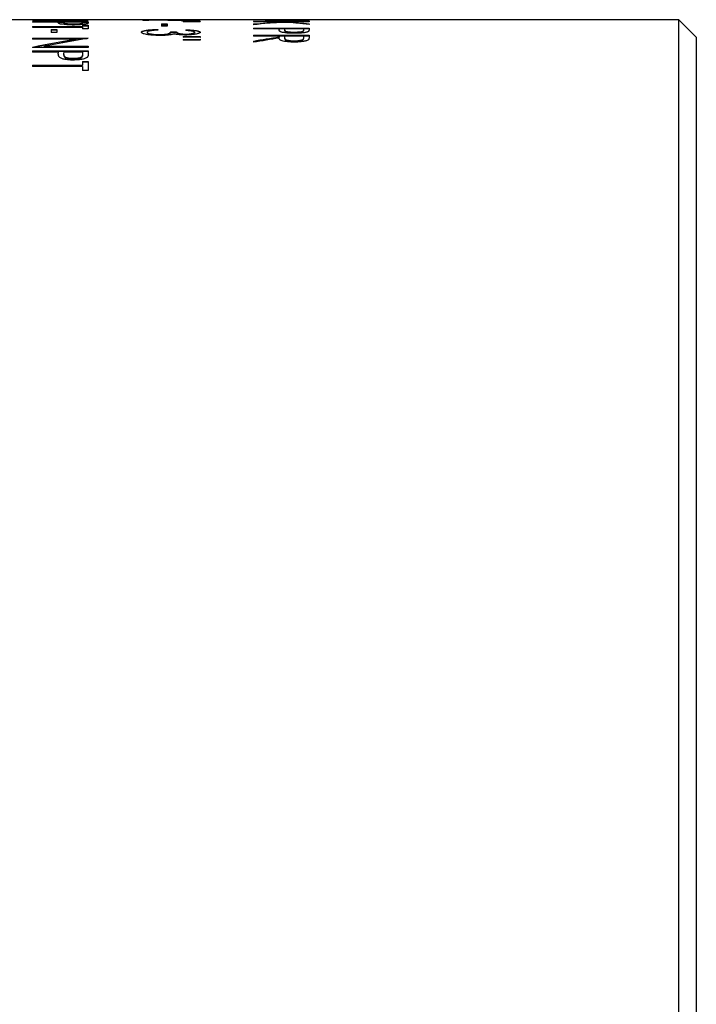
# Model space of a CAD drawing. Extents: x 1.5 to 29.1, y 2.1 to 20.3.
# Drawn here: x 12.1 to 12.9, y 7.5 to 8.6 of the extents above; entities that cross this region are included whole.
import ezdxf

# ---------------------------------------------------------------- set-up
doc = ezdxf.new("R2010")
doc.units = 0
doc.header["$MEASUREMENT"] = 0
doc.layers.get('0').update_dxf_attribs({"linetype": 'CONTINUOUS'})

msp = doc.modelspace()

# ---------------------------------------------------------------- linework, layer by layer
at = {"color": 7, "linetype": 'Continuous'}
for p, q in [((12.8858, 8.5853), (11.4783, 8.5853)), ((12.1609, 8.5853), (12.2234, 8.5853)), ((12.1609, 8.5853), (12.1609, 8.5852)), ((12.21, 8.5852), (12.1609, 8.5852)), ((12.2234, 8.5839), (12.1609, 8.5839)), ((12.1609, 8.5839), (12.1609, 8.5839)), ((12.1609, 8.5829), (12.2234, 8.5829)), ((12.1609, 8.5829), (12.1609, 8.5825)), ((12.1898, 8.5825), (12.1609, 8.5825)), ((12.1743, 8.5848), (12.2022, 8.5848)), ((12.1743, 8.5841), (12.2234, 8.5841)), ((12.1898, 8.5825), (12.1898, 8.5822)), ((12.1898, 8.5824), (12.1962, 8.5824)), ((12.1961, 8.5817), (12.1961, 8.5812)), ((12.217, 8.5825), (12.1962, 8.5825)), ((12.217, 8.5825), (12.217, 8.5817)), ((12.217, 8.5824), (12.2234, 8.5824)), ((12.217, 8.5817), (12.217, 8.5812)), ((12.2234, 8.5853), (12.2234, 8.5853)), ((12.2234, 8.5841), (12.2234, 8.5839)), ((12.2234, 8.5829), (12.2234, 8.582)), ((12.2848, 8.5853), (12.2848, 8.5844)), ((12.2848, 8.5848), (12.2912, 8.5847)), ((12.2912, 8.5844), (12.2848, 8.5844)), ((12.2912, 8.5852), (12.2912, 8.5844)), ((12.3281, 8.5853), (12.3281, 8.5853)), ((12.3297, 8.5841), (12.3489, 8.5841)), ((12.3297, 8.5841), (12.3297, 8.5839)), ((12.3489, 8.5839), (12.3297, 8.5839)), ((12.3297, 8.5832), (12.3489, 8.5832)), ((12.3297, 8.5832), (12.3297, 8.5829)), ((12.3489, 8.5829), (12.3297, 8.5829)), ((12.3489, 8.5841), (12.3489, 8.5839)), ((12.3489, 8.5832), (12.3489, 8.5829)), ((12.4087, 8.5849), (12.4087, 8.5849)), ((12.4087, 8.5832), (12.4712, 8.5832)), ((12.4087, 8.5832), (12.4087, 8.5828)), ((12.4388, 8.5828), (12.4087, 8.5828)), ((12.4388, 8.5828), (12.4388, 8.5823)), ((12.4388, 8.5827), (12.4474, 8.5827)), ((12.4712, 8.5828), (12.4474, 8.5828)), ((12.4474, 8.5828), (12.4474, 8.5823)), ((12.4712, 8.5853), (12.4712, 8.5853)), ((12.4712, 8.5841), (12.4712, 8.5838)), ((12.4712, 8.5832), (12.4712, 8.5828)), ((12.4712, 8.5807), (12.4712, 8.58)), ((12.9055, 8.5656), (12.8858, 8.5853)), ((12.8858, 7.5026), (12.8858, 8.5853)), ((12.1609, 8.5775), (12.217, 8.5775)), ((12.1609, 8.5775), (12.1609, 8.5769)), ((12.1609, 8.5771), (12.217, 8.5771)), ((12.217, 8.5769), (12.1609, 8.5769)), ((12.1818, 8.5745), (12.1882, 8.5745)), ((12.1818, 8.5745), (12.1818, 8.5709)), ((12.1818, 8.574), (12.1882, 8.574)), ((12.1882, 8.5709), (12.1818, 8.5709)), ((12.1882, 8.5745), (12.1882, 8.5709)), ((12.2067, 8.5802), (12.2067, 8.5797)), ((12.217, 8.5791), (12.2234, 8.5791)), ((12.217, 8.5791), (12.217, 8.5775)), ((12.217, 8.5786), (12.2234, 8.5786)), ((12.217, 8.5771), (12.217, 8.5775)), ((12.217, 8.5769), (12.217, 8.5751)), ((12.2234, 8.5751), (12.217, 8.5751)), ((12.2234, 8.5791), (12.2234, 8.5751)), ((12.2832, 8.5713), (12.2832, 8.5708)), ((12.2896, 8.5712), (12.2896, 8.5707)), ((12.3016, 8.5744), (12.3016, 8.5736)), ((12.3056, 8.5806), (12.312, 8.5806)), ((12.3056, 8.5806), (12.3056, 8.5781)), ((12.3056, 8.5801), (12.312, 8.5801)), ((12.312, 8.5781), (12.3056, 8.5781)), ((12.312, 8.5806), (12.312, 8.5781)), ((12.3161, 8.5718), (12.3225, 8.5718)), ((12.3161, 8.5718), (12.3161, 8.5713)), ((12.3161, 8.5713), (12.3225, 8.5713)), ((12.3225, 8.5718), (12.3225, 8.5713)), ((12.3329, 8.5741), (12.3329, 8.5732)), ((12.3425, 8.5712), (12.3425, 8.5707)), ((12.3489, 8.5712), (12.3489, 8.5707)), ((12.4087, 8.5805), (12.4087, 8.5797)), ((12.4087, 8.5758), (12.4712, 8.5758)), ((12.4087, 8.5758), (12.4087, 8.5751)), ((12.4087, 8.5753), (12.4712, 8.5753)), ((12.4375, 8.5751), (12.4087, 8.5751)), ((12.4375, 8.5751), (12.4375, 8.5745)), ((12.4438, 8.5735), (12.4438, 8.573)), ((12.4647, 8.5751), (12.4439, 8.5751)), ((12.4544, 8.571), (12.4544, 8.5705)), ((12.4647, 8.5751), (12.4647, 8.5735)), ((12.4647, 8.5735), (12.4647, 8.573)), ((12.4712, 8.5758), (12.4712, 8.5741)), ((12.1609, 8.5647), (12.2234, 8.5647)), ((12.1609, 8.5647), (12.1609, 8.5636)), ((12.1609, 8.5642), (12.222, 8.5642)), ((12.21, 8.5636), (12.1609, 8.5636)), ((12.21, 8.5631), (12.21, 8.5636)), ((12.2234, 8.5647), (12.2234, 8.5645)), ((12.3028, 8.5686), (12.3028, 8.5681)), ((12.3297, 8.5664), (12.3489, 8.5665)), ((12.3297, 8.5664), (12.3297, 8.5657)), ((12.3297, 8.5659), (12.3489, 8.5661)), ((12.3489, 8.5655), (12.3297, 8.5657)), ((12.3297, 8.5631), (12.3489, 8.5633)), ((12.3297, 8.5631), (12.3297, 8.5623)), ((12.3297, 8.5626), (12.3489, 8.5628)), ((12.3489, 8.5622), (12.3297, 8.5623)), ((12.3327, 8.5691), (12.3327, 8.5686)), ((12.3489, 8.5665), (12.3489, 8.5655)), ((12.3489, 8.5633), (12.3489, 8.5622)), ((12.4087, 8.5679), (12.4712, 8.5679)), ((12.4087, 8.5679), (12.4087, 8.5668)), ((12.4087, 8.5674), (12.4712, 8.5674)), ((12.4375, 8.5668), (12.4087, 8.5668)), ((12.4087, 8.5614), (12.4087, 8.56)), ((12.4375, 8.5668), (12.4375, 8.566)), ((12.4375, 8.566), (12.4375, 8.5655)), ((12.4438, 8.5647), (12.4438, 8.5642)), ((12.4647, 8.5668), (12.4439, 8.5668)), ((12.4545, 8.5613), (12.4545, 8.5608)), ((12.4647, 8.5668), (12.4647, 8.5646)), ((12.4647, 8.5646), (12.4647, 8.5641)), ((12.4712, 8.5679), (12.4712, 8.5656)), ((12.9055, 8.5656), (12.9055, 7.5026)), ((12.1609, 8.5546), (12.1609, 8.5543)), ((12.2234, 8.5543), (12.1609, 8.5543)), ((12.1609, 8.5504), (12.2234, 8.5504)), ((12.1609, 8.5504), (12.1609, 8.549)), ((12.1609, 8.5499), (12.2234, 8.5499)), ((12.1898, 8.549), (12.1609, 8.549)), ((12.1743, 8.5557), (12.2234, 8.5557)), ((12.1743, 8.5552), (12.1743, 8.5557)), ((12.1743, 8.5552), (12.2234, 8.5552)), ((12.1898, 8.549), (12.1898, 8.5478)), ((12.217, 8.549), (12.1962, 8.549)), ((12.217, 8.549), (12.217, 8.546)), ((12.2234, 8.5557), (12.2234, 8.5543)), ((12.2234, 8.5504), (12.2234, 8.5473)), ((12.1961, 8.5461), (12.1961, 8.5457)), ((12.2067, 8.5417), (12.2067, 8.5412)), ((12.217, 8.546), (12.217, 8.5455)), ((12.217, 8.5385), (12.2234, 8.5385)), ((12.217, 8.5385), (12.217, 8.5344)), ((12.217, 8.538), (12.2234, 8.538)), ((12.2234, 8.5385), (12.2234, 8.5284)), ((12.1609, 8.5344), (12.217, 8.5344)), ((12.1609, 8.5344), (12.1609, 8.5327)), ((12.1609, 8.5339), (12.217, 8.5339)), ((12.217, 8.5327), (12.1609, 8.5327)), ((12.217, 8.5339), (12.217, 8.5344)), ((12.217, 8.5327), (12.217, 8.5284)), ((12.2234, 8.5284), (12.217, 8.5284)), ((12.8858, 6.42), (12.8858, 7.5026)), ((12.9055, 7.5026), (12.9055, 6.4397))]:
    msp.add_line(p, q, dxfattribs=at)
for points in [[(12.1609, 8.5839), (12.1773, 8.5846), (12.1937, 8.5851), (12.21, 8.5852)], [(12.2234, 8.5853), (12.2071, 8.5852), (12.1907, 8.5848), (12.1743, 8.5841)], [(12.1961, 8.5817), (12.1961, 8.582), (12.1962, 8.5823), (12.1962, 8.5825)], [(12.2848, 8.5853), (12.2934, 8.5853), (12.302, 8.5852), (12.3107, 8.585)], [(12.3079, 8.5849), (12.3023, 8.585), (12.2968, 8.5851), (12.2912, 8.5852)], [(12.4087, 8.5849), (12.4295, 8.5852), (12.4503, 8.5853), (12.4712, 8.5853)], [(12.4712, 8.5838), (12.4503, 8.5843), (12.4295, 8.5846), (12.4087, 8.5849)], [(12.4087, 8.5805), (12.4187, 8.5814), (12.4288, 8.5822), (12.4388, 8.5828)], [(12.4431, 8.5826), (12.4316, 8.5818), (12.4201, 8.5808), (12.4087, 8.5797)], [(12.4388, 8.5823), (12.4288, 8.5817), (12.4187, 8.5809), (12.4087, 8.58)], [(12.4712, 8.5853), (12.4547, 8.5852), (12.4383, 8.5851), (12.4219, 8.5849)], [(12.4219, 8.5849), (12.4383, 8.5847), (12.4547, 8.5845), (12.4712, 8.5841)], [(12.4712, 8.58), (12.4618, 8.581), (12.4525, 8.5819), (12.4431, 8.5826)], [(12.4474, 8.5828), (12.4553, 8.5822), (12.4632, 8.5815), (12.4712, 8.5807)], [(12.4712, 8.5802), (12.4632, 8.581), (12.4553, 8.5817), (12.4474, 8.5823)], [(12.4438, 8.5735), (12.4438, 8.5741), (12.4439, 8.5746), (12.4439, 8.5751)], [(12.1609, 8.5546), (12.1773, 8.5579), (12.1937, 8.5609), (12.21, 8.5636)], [(12.21, 8.5631), (12.1937, 8.5604), (12.1773, 8.5574), (12.1609, 8.5542)], [(12.2234, 8.5645), (12.2071, 8.5618), (12.1907, 8.5589), (12.1743, 8.5557)], [(12.4087, 8.5614), (12.4183, 8.563), (12.4279, 8.5646), (12.4375, 8.566)], [(12.4375, 8.5655), (12.4279, 8.5641), (12.4183, 8.5625), (12.4087, 8.5609)], [(12.4375, 8.5647), (12.4279, 8.5632), (12.4183, 8.5616), (12.4087, 8.56)], [(12.4438, 8.5647), (12.4439, 8.5654), (12.4439, 8.5661), (12.4439, 8.5668)], [(12.1961, 8.5461), (12.1961, 8.5471), (12.1962, 8.5481), (12.1962, 8.549)]]:
    msp.add_open_spline(points, degree=3, dxfattribs=at)
for points, knots in [([(12.1908, 8.5809), (12.1907, 8.5809), (12.1904, 8.5811), (12.1901, 8.5813), (12.1899, 8.5816), (12.1898, 8.5819), (12.1898, 8.5821), (12.1898, 8.5822)], [0, 0, 0, 0, 0.1249831, 0.2499811, 0.4999812, 0.7276691, 1, 1, 1, 1]), ([(12.2067, 8.5797), (12.2062, 8.5797), (12.2053, 8.5797), (12.2035, 8.5797), (12.2004, 8.5798), (12.1962, 8.58), (12.1932, 8.5803), (12.1916, 8.5806), (12.1911, 8.5808), (12.1908, 8.5809)], [0, 0, 0, 0, 0.0652688, 0.1236108, 0.2506605, 0.4999595, 0.7493646, 0.8746626, 1, 1, 1, 1]), ([(12.2067, 8.5802), (12.2062, 8.5802), (12.2053, 8.5802), (12.2035, 8.5803), (12.2017, 8.5804), (12.2001, 8.5805), (12.1988, 8.5806), (12.1976, 8.5808), (12.1967, 8.581), (12.1963, 8.5812), (12.1961, 8.5815), (12.1961, 8.5816), (12.1961, 8.5817)], [0, 0, 0, 0, 0.06257, 0.125092, 0.249852, 0.320549, 0.391505, 0.49973, 0.624598, 0.749697, 0.865482, 1, 1, 1, 1]), ([(12.1961, 8.5812), (12.1961, 8.5811), (12.1961, 8.581), (12.1962, 8.5809), (12.1962, 8.5809), (12.1962, 8.5808), (12.1962, 8.5808), (12.1963, 8.5808), (12.1963, 8.5808), (12.1963, 8.5808), (12.1963, 8.5807), (12.1963, 8.5807), (12.1963, 8.5807), (12.1964, 8.5807), (12.1965, 8.5806), (12.1966, 8.5806), (12.1966, 8.5806), (12.1967, 8.5805), (12.1967, 8.5805), (12.1967, 8.5805), (12.1967, 8.5805), (12.1968, 8.5805), (12.1968, 8.5805), (12.1969, 8.5804), (12.197, 8.5804), (12.1973, 8.5803), (12.1973, 8.5803), (12.1975, 8.5803), (12.1975, 8.5803), (12.1976, 8.5803), (12.1976, 8.5803), (12.1981, 8.5802), (12.1987, 8.5801), (12.1996, 8.58), (12.1999, 8.58), (12.2006, 8.5799), (12.201, 8.5799), (12.2022, 8.5798), (12.203, 8.5798), (12.2041, 8.5798), (12.2044, 8.5798), (12.2047, 8.5798), (12.2048, 8.5798), (12.205, 8.5798), (12.2051, 8.5798), (12.2052, 8.5797), (12.2052, 8.5797), (12.2056, 8.5797), (12.206, 8.5797), (12.2067, 8.5797)], [0, 0, 0, 0, 0.125, 0.125, 0.1875, 0.1875, 0.21875, 0.21875, 0.234375, 0.234375, 0.242188, 0.242188, 0.25, 0.25, 0.3125, 0.3125, 0.34375, 0.34375, 0.359375, 0.359375, 0.367188, 0.367188, 0.375, 0.375, 0.4375, 0.4375, 0.46875, 0.46875, 0.484375, 0.484375, 0.5, 0.5, 0.625, 0.625, 0.6875, 0.6875, 0.75, 0.75, 0.875, 0.875, 0.90625, 0.90625, 0.921875, 0.921875, 0.929688, 0.929688, 0.9375, 0.9375, 1, 1, 1, 1]), ([(12.217, 8.5817), (12.217, 8.5816), (12.217, 8.5814), (12.2168, 8.5812), (12.2164, 8.581), (12.2153, 8.5807), (12.2126, 8.5804), (12.2098, 8.5803), (12.208, 8.5802), (12.2071, 8.5802), (12.2067, 8.5802)], [0, 0, 0, 0, 0.127595, 0.250977, 0.376401, 0.501577, 0.749468, 0.874569, 0.937261, 1, 1, 1, 1]), ([(12.2067, 8.5797), (12.207, 8.5797), (12.2072, 8.5797), (12.2076, 8.5797), (12.2077, 8.5797), (12.2078, 8.5797), (12.2078, 8.5797), (12.2079, 8.5797), (12.2079, 8.5797), (12.2084, 8.5798), (12.2089, 8.5798), (12.2097, 8.5798), (12.2102, 8.5798), (12.211, 8.5798), (12.2114, 8.5799), (12.2126, 8.5799), (12.2133, 8.58), (12.2142, 8.5801), (12.2145, 8.5801), (12.2149, 8.5801), (12.215, 8.5802), (12.2152, 8.5802), (12.2154, 8.5802), (12.2156, 8.5803), (12.2158, 8.5803), (12.216, 8.5804), (12.2161, 8.5804), (12.2162, 8.5804), (12.2162, 8.5804), (12.2163, 8.5804), (12.2163, 8.5804), (12.2163, 8.5805), (12.2164, 8.5805), (12.2164, 8.5805), (12.2165, 8.5805), (12.2166, 8.5806), (12.2167, 8.5806), (12.2167, 8.5806), (12.2167, 8.5807), (12.2168, 8.5807), (12.2168, 8.5807), (12.2168, 8.5807), (12.2168, 8.5807), (12.2169, 8.5808), (12.217, 8.5808), (12.217, 8.5809), (12.217, 8.581), (12.217, 8.581), (12.217, 8.581), (12.217, 8.581), (12.217, 8.581), (12.217, 8.581), (12.217, 8.581), (12.217, 8.5811), (12.217, 8.5811), (12.217, 8.5812)], [0, 0, 0, 0, 0.03125, 0.03125, 0.046875, 0.046875, 0.054688, 0.054688, 0.0625, 0.0625, 0.125, 0.125, 0.1875, 0.1875, 0.25, 0.25, 0.375, 0.375, 0.4375, 0.4375, 0.46875, 0.46875, 0.5, 0.5, 0.5625, 0.5625, 0.59375, 0.59375, 0.609375, 0.609375, 0.617188, 0.617188, 0.625, 0.625, 0.6875, 0.6875, 0.71875, 0.71875, 0.734375, 0.734375, 0.742188, 0.742188, 0.75, 0.75, 0.875, 0.875, 0.90625, 0.90625, 0.914062, 0.914062, 0.921875, 0.921875, 0.9375, 0.9375, 1, 1, 1, 1]), ([(12.2225, 8.5808), (12.2224, 8.5808), (12.2222, 8.5807), (12.2215, 8.5806), (12.2201, 8.5803), (12.2176, 8.58), (12.2145, 8.5798), (12.212, 8.5797), (12.2094, 8.5797), (12.2076, 8.5797), (12.2067, 8.5797)], [0, 0, 0, 0, 0.062613, 0.125212, 0.250305, 0.499602, 0.625297, 0.749717, 0.874852, 1, 1, 1, 1]), ([(12.2234, 8.582), (12.2234, 8.5818), (12.2234, 8.5816), (12.2231, 8.5812), (12.2229, 8.581), (12.2226, 8.5809), (12.2225, 8.5808)], [0, 0, 0, 0, 0.510779, 0.749017, 0.880268, 1, 1, 1, 1]), ([(12.3303, 8.5844), (12.3298, 8.5844), (12.3287, 8.5844), (12.3265, 8.5844), (12.3238, 8.5845), (12.3208, 8.5845), (12.317, 8.5846), (12.3127, 8.5847), (12.3095, 8.5848), (12.3079, 8.5849)], [0, 0, 0, 0, 0.062528, 0.125036, 0.249963, 0.374875, 0.499877, 0.749898, 1, 1, 1, 1]), ([(12.3107, 8.585), (12.3121, 8.585), (12.3142, 8.5849), (12.3171, 8.5848), (12.3193, 8.5848), (12.3217, 8.5847), (12.3242, 8.5847), (12.3265, 8.5846), (12.3284, 8.5846), (12.3293, 8.5846), (12.3298, 8.5846)], [0, 0, 0, 0, 0.25011, 0.377994, 0.500212, 0.634012, 0.750118, 0.87498, 0.937475, 1, 1, 1, 1]), ([(12.3425, 8.585), (12.3425, 8.585), (12.3425, 8.5851), (12.3422, 8.5851), (12.3414, 8.5852), (12.3392, 8.5852), (12.3362, 8.5852), (12.3336, 8.5853), (12.3309, 8.5853), (12.329, 8.5853), (12.3281, 8.5853)], [0, 0, 0, 0, 0.06267, 0.125322, 0.250479, 0.499257, 0.624344, 0.74951, 0.874732, 1, 1, 1, 1]), ([(12.3281, 8.5853), (12.3287, 8.5853), (12.3301, 8.5853), (12.3328, 8.5853), (12.3361, 8.5853), (12.3397, 8.5853), (12.344, 8.5853), (12.3472, 8.5852), (12.3485, 8.5851), (12.3489, 8.5851), (12.3489, 8.585), (12.3489, 8.585)], [0, 0, 0, 0, 0.062661, 0.125307, 0.250452, 0.375585, 0.500708, 0.749586, 0.874706, 0.937342, 1, 1, 1, 1]), ([(12.3298, 8.5846), (12.3303, 8.5846), (12.3311, 8.5846), (12.3328, 8.5846), (12.3349, 8.5847), (12.3371, 8.5847), (12.3396, 8.5848), (12.3415, 8.5849), (12.3423, 8.585), (12.3425, 8.585), (12.3425, 8.585), (12.3425, 8.585)], [0, 0, 0, 0, 0.062647, 0.125274, 0.250317, 0.375411, 0.500538, 0.749584, 0.874708, 0.937346, 1, 1, 1, 1]), ([(12.3489, 8.585), (12.3489, 8.585), (12.3489, 8.585), (12.3486, 8.5849), (12.3478, 8.5848), (12.3461, 8.5847), (12.3437, 8.5846), (12.3408, 8.5845), (12.3376, 8.5845), (12.3346, 8.5844), (12.3322, 8.5844), (12.3309, 8.5844), (12.3303, 8.5844)], [0, 0, 0, 0, 0.0625785, 0.1251392, 0.250114, 0.375033, 0.4999299, 0.625915, 0.7499013, 0.8748679, 0.9374228, 1, 1, 1, 1]), ([(12.3425, 8.5848), (12.3426, 8.5848), (12.3439, 8.5848), (12.345, 8.5847), (12.3457, 8.5847), (12.3458, 8.5847)], [0, 0, 0, 0, 0.073827, 0.864584, 1, 1, 1, 1]), ([(12.2832, 8.5713), (12.2832, 8.5714), (12.2832, 8.5716), (12.2836, 8.5721), (12.2846, 8.5726), (12.2867, 8.5732), (12.2901, 8.5738), (12.2943, 8.5741), (12.2984, 8.5743), (12.3006, 8.5744), (12.3016, 8.5744)], [0, 0, 0, 0, 0.07164, 0.143274, 0.286149, 0.428935, 0.571243, 0.785287, 0.892538, 1, 1, 1, 1]), ([(12.3016, 8.5739), (12.3008, 8.5739), (12.3001, 8.5739), (12.2993, 8.5738), (12.299, 8.5738), (12.2986, 8.5738), (12.2985, 8.5738), (12.2982, 8.5738), (12.298, 8.5738), (12.2972, 8.5738), (12.2966, 8.5737), (12.2958, 8.5737), (12.2955, 8.5737), (12.2949, 8.5736), (12.2946, 8.5736), (12.2919, 8.5734), (12.2899, 8.5732), (12.2874, 8.5728), (12.2866, 8.5726), (12.2853, 8.5723), (12.2848, 8.5721), (12.284, 8.5718), (12.2837, 8.5716), (12.2834, 8.5713), (12.2834, 8.5713), (12.2833, 8.5712), (12.2833, 8.5712), (12.2833, 8.5711), (12.2833, 8.5711), (12.2833, 8.5711), (12.2833, 8.5711), (12.2832, 8.571), (12.2832, 8.5709), (12.2832, 8.5708)], [0, 0, 0, 0, 0.0625, 0.0625, 0.09375, 0.09375, 0.109375, 0.109375, 0.125, 0.125, 0.1875, 0.1875, 0.21875, 0.21875, 0.25, 0.25, 0.5, 0.5, 0.625, 0.625, 0.75, 0.75, 0.875, 0.875, 0.90625, 0.90625, 0.921875, 0.921875, 0.929688, 0.929688, 0.9375, 0.9375, 1, 1, 1, 1]), ([(12.3034, 8.5676), (12.3027, 8.5676), (12.3013, 8.5676), (12.2986, 8.5677), (12.2953, 8.5679), (12.2917, 8.5682), (12.2886, 8.5687), (12.2862, 8.5693), (12.2844, 8.5699), (12.2836, 8.5705), (12.2833, 8.5709), (12.2832, 8.5711), (12.2832, 8.5713)], [0, 0, 0, 0, 0.062572, 0.125108, 0.250058, 0.37506, 0.49996, 0.624898, 0.749859, 0.874869, 0.937423, 1, 1, 1, 1]), ([(12.293, 8.5729), (12.2927, 8.5728), (12.2921, 8.5727), (12.2912, 8.5725), (12.2903, 8.5721), (12.2898, 8.5718), (12.2896, 8.5715), (12.2896, 8.5713), (12.2896, 8.5712)], [0, 0, 0, 0, 0.125086, 0.250142, 0.499915, 0.749826, 0.874901, 1, 1, 1, 1]), ([(12.2896, 8.5712), (12.2896, 8.5711), (12.2897, 8.5708), (12.2904, 8.5702), (12.2922, 8.5696), (12.2949, 8.5691), (12.2972, 8.5688), (12.2995, 8.5686), (12.3014, 8.5686), (12.3023, 8.5686), (12.3028, 8.5686)], [0, 0, 0, 0, 0.125256, 0.250456, 0.499527, 0.624678, 0.749746, 0.874731, 0.937359, 1, 1, 1, 1]), ([(12.3028, 8.5681), (12.3022, 8.5681), (12.3017, 8.5681), (12.3014, 8.5681), (12.3013, 8.5681), (12.3012, 8.5681), (12.3011, 8.5681), (12.3009, 8.5681), (12.3008, 8.5681), (12.3005, 8.5681), (12.3002, 8.5681), (12.2998, 8.5681), (12.2997, 8.5681), (12.2995, 8.5682), (12.2994, 8.5682), (12.2991, 8.5682), (12.2988, 8.5682), (12.2982, 8.5682), (12.2977, 8.5683), (12.2971, 8.5683), (12.2969, 8.5684), (12.2965, 8.5684), (12.2963, 8.5684), (12.2957, 8.5685), (12.2953, 8.5685), (12.2946, 8.5687), (12.2942, 8.5687), (12.2935, 8.5688), (12.2932, 8.5689), (12.2918, 8.5692), (12.2909, 8.5695), (12.2903, 8.5698), (12.2903, 8.5699), (12.2902, 8.5699), (12.2902, 8.5699), (12.2901, 8.57), (12.2901, 8.57), (12.2899, 8.5701), (12.2899, 8.5702), (12.2898, 8.5703), (12.2898, 8.5703), (12.2898, 8.5703), (12.2898, 8.5703), (12.2897, 8.5703), (12.2897, 8.5704), (12.2897, 8.5704), (12.2897, 8.5705), (12.2896, 8.5706), (12.2896, 8.5707), (12.2896, 8.5707)], [0, 0, 0, 0, 0.0625, 0.0625, 0.070312, 0.070312, 0.078125, 0.078125, 0.09375, 0.09375, 0.125, 0.125, 0.140625, 0.140625, 0.15625, 0.15625, 0.1875, 0.1875, 0.25, 0.25, 0.28125, 0.28125, 0.3125, 0.3125, 0.375, 0.375, 0.4375, 0.4375, 0.5, 0.5, 0.75, 0.75, 0.765625, 0.765625, 0.78125, 0.78125, 0.8125, 0.8125, 0.875, 0.875, 0.882812, 0.882812, 0.890625, 0.890625, 0.90625, 0.90625, 0.9375, 0.9375, 1, 1, 1, 1]), ([(12.3016, 8.5736), (12.3008, 8.5736), (12.2992, 8.5735), (12.2969, 8.5733), (12.2951, 8.5732), (12.2938, 8.573), (12.2933, 8.5729), (12.293, 8.5729)], [0, 0, 0, 0, 0.250109, 0.500107, 0.74994, 0.874974, 1, 1, 1, 1]), ([(12.3028, 8.5686), (12.3034, 8.5686), (12.3045, 8.5686), (12.3066, 8.5687), (12.3091, 8.5689), (12.3116, 8.5692), (12.3135, 8.5697), (12.3148, 8.5702), (12.3154, 8.5707), (12.3159, 8.5713), (12.316, 8.5716), (12.3161, 8.5718)], [0, 0, 0, 0, 0.062574, 0.125097, 0.249869, 0.374228, 0.499607, 0.624548, 0.749663, 0.874823, 1, 1, 1, 1]), ([(12.3161, 8.5713), (12.316, 8.5711), (12.3159, 8.5709), (12.3158, 8.5708), (12.3158, 8.5707), (12.3158, 8.5707), (12.3158, 8.5707), (12.3158, 8.5707), (12.3158, 8.5707), (12.3158, 8.5707), (12.3157, 8.5706), (12.3157, 8.5706), (12.3157, 8.5705), (12.3156, 8.5704), (12.3155, 8.5703), (12.3154, 8.5702), (12.3154, 8.5702), (12.3153, 8.5702), (12.3153, 8.5702), (12.3153, 8.5701), (12.3153, 8.5701), (12.3152, 8.57), (12.3151, 8.57), (12.3149, 8.5699), (12.3148, 8.5698), (12.3147, 8.5697), (12.3146, 8.5697), (12.3146, 8.5697), (12.3146, 8.5697), (12.3145, 8.5696), (12.3145, 8.5696), (12.3143, 8.5695), (12.3142, 8.5695), (12.3139, 8.5694), (12.3137, 8.5693), (12.3131, 8.5691), (12.3128, 8.569), (12.3122, 8.5689), (12.3119, 8.5688), (12.3108, 8.5686), (12.3099, 8.5685), (12.3085, 8.5683), (12.308, 8.5683), (12.3071, 8.5682), (12.3066, 8.5682), (12.3058, 8.5681), (12.3055, 8.5681), (12.305, 8.5681), (12.3047, 8.5681), (12.3044, 8.5681), (12.3044, 8.5681), (12.3043, 8.5681), (12.3042, 8.5681), (12.304, 8.5681), (12.3039, 8.5681), (12.3035, 8.5681), (12.3032, 8.5681), (12.3028, 8.5681)], [0, 0, 0, 0, 0.125, 0.125, 0.128906, 0.128906, 0.132812, 0.132812, 0.140625, 0.140625, 0.15625, 0.15625, 0.1875, 0.1875, 0.25, 0.25, 0.257812, 0.257812, 0.265625, 0.265625, 0.28125, 0.28125, 0.3125, 0.3125, 0.375, 0.375, 0.382812, 0.382812, 0.390625, 0.390625, 0.40625, 0.40625, 0.4375, 0.4375, 0.5, 0.5, 0.5625, 0.5625, 0.625, 0.625, 0.75, 0.75, 0.8125, 0.8125, 0.875, 0.875, 0.90625, 0.90625, 0.9375, 0.9375, 0.945312, 0.945312, 0.953125, 0.953125, 0.96875, 0.96875, 1, 1, 1, 1]), ([(12.3225, 8.5718), (12.3225, 8.5716), (12.3225, 8.5714), (12.3231, 8.5708), (12.3241, 8.5702), (12.3259, 8.5697), (12.3278, 8.5694), (12.3297, 8.5692), (12.3314, 8.5691), (12.3323, 8.5691), (12.3327, 8.5691)], [0, 0, 0, 0, 0.125209, 0.250407, 0.500227, 0.633107, 0.750108, 0.874874, 0.937405, 1, 1, 1, 1]), ([(12.3327, 8.5686), (12.3321, 8.5686), (12.3317, 8.5686), (12.3313, 8.5687), (12.3313, 8.5687), (12.3312, 8.5687), (12.3311, 8.5687), (12.331, 8.5687), (12.3308, 8.5687), (12.3305, 8.5687), (12.3303, 8.5687), (12.3297, 8.5687), (12.3293, 8.5688), (12.3285, 8.5688), (12.3282, 8.5689), (12.3277, 8.5689), (12.3276, 8.5689), (12.3275, 8.569), (12.3274, 8.569), (12.3272, 8.569), (12.327, 8.569), (12.3266, 8.5691), (12.3263, 8.5692), (12.3255, 8.5693), (12.3251, 8.5695), (12.3246, 8.5696), (12.3245, 8.5697), (12.3244, 8.5697), (12.3244, 8.5697), (12.3243, 8.5698), (12.3242, 8.5698), (12.3239, 8.5699), (12.3238, 8.57), (12.3234, 8.5702), (12.3231, 8.5703), (12.3229, 8.5705), (12.3229, 8.5705), (12.3228, 8.5706), (12.3228, 8.5706), (12.3227, 8.5707), (12.3226, 8.5708), (12.3226, 8.5709), (12.3226, 8.5709), (12.3226, 8.5709), (12.3226, 8.5709), (12.3225, 8.5709), (12.3225, 8.5709), (12.3225, 8.571), (12.3225, 8.571), (12.3225, 8.5711), (12.3225, 8.5712), (12.3225, 8.5713)], [0, 0, 0, 0, 0.0625, 0.0625, 0.070312, 0.070312, 0.078125, 0.078125, 0.09375, 0.09375, 0.125, 0.125, 0.1875, 0.1875, 0.25, 0.25, 0.265625, 0.265625, 0.28125, 0.28125, 0.3125, 0.3125, 0.375, 0.375, 0.5, 0.5, 0.515625, 0.515625, 0.53125, 0.53125, 0.5625, 0.5625, 0.625, 0.625, 0.75, 0.75, 0.78125, 0.78125, 0.8125, 0.8125, 0.875, 0.875, 0.882812, 0.882812, 0.890625, 0.890625, 0.90625, 0.90625, 0.9375, 0.9375, 1, 1, 1, 1]), ([(12.3327, 8.5691), (12.3331, 8.5691), (12.3338, 8.5691), (12.3352, 8.5692), (12.3369, 8.5693), (12.3387, 8.5695), (12.3401, 8.5698), (12.3413, 8.5702), (12.342, 8.5705), (12.3424, 8.5709), (12.3425, 8.5711), (12.3425, 8.5712)], [0, 0, 0, 0, 0.064816, 0.124226, 0.249842, 0.368611, 0.499755, 0.622344, 0.749824, 0.874893, 1, 1, 1, 1]), ([(12.3489, 8.5712), (12.3489, 8.5711), (12.3489, 8.571), (12.3486, 8.5706), (12.3476, 8.57), (12.3454, 8.5693), (12.3421, 8.5687), (12.3392, 8.5684), (12.3366, 8.5682), (12.3344, 8.5682), (12.3332, 8.5681), (12.3327, 8.5681)], [0, 0, 0, 0, 0.062636, 0.125248, 0.25038, 0.499613, 0.624696, 0.749745, 0.874781, 0.937371, 1, 1, 1, 1]), ([(12.3425, 8.5707), (12.3425, 8.5706), (12.3424, 8.5705), (12.3424, 8.5704), (12.3423, 8.5704), (12.3423, 8.5703), (12.3423, 8.5703), (12.3423, 8.5703), (12.3423, 8.5703), (12.3423, 8.5702), (12.3422, 8.5702), (12.3421, 8.5701), (12.342, 8.5701), (12.3419, 8.57), (12.3418, 8.57), (12.3417, 8.5699), (12.3417, 8.5699), (12.3415, 8.5698), (12.3413, 8.5697), (12.3409, 8.5696), (12.3405, 8.5694), (12.34, 8.5693), (12.34, 8.5693), (12.3398, 8.5693), (12.3398, 8.5693), (12.3396, 8.5692), (12.3395, 8.5692), (12.3391, 8.5691), (12.3388, 8.5691), (12.338, 8.569), (12.3375, 8.5689), (12.3368, 8.5688), (12.3366, 8.5688), (12.3363, 8.5688), (12.3361, 8.5688), (12.3356, 8.5687), (12.3352, 8.5687), (12.3345, 8.5687), (12.3341, 8.5687), (12.3335, 8.5686), (12.3332, 8.5686), (12.3327, 8.5686)], [0, 0, 0, 0, 0.125, 0.125, 0.132812, 0.132812, 0.140625, 0.140625, 0.15625, 0.15625, 0.1875, 0.1875, 0.25, 0.25, 0.28125, 0.28125, 0.3125, 0.3125, 0.375, 0.375, 0.5, 0.5, 0.515625, 0.515625, 0.53125, 0.53125, 0.5625, 0.5625, 0.625, 0.625, 0.75, 0.75, 0.78125, 0.78125, 0.8125, 0.8125, 0.875, 0.875, 0.9375, 0.9375, 1, 1, 1, 1]), ([(12.3329, 8.5741), (12.3334, 8.574), (12.3345, 8.574), (12.3366, 8.5739), (12.3402, 8.5737), (12.3447, 8.5732), (12.3476, 8.5724), (12.3486, 8.5719), (12.3489, 8.5715), (12.3489, 8.5713), (12.3489, 8.5712)], [0, 0, 0, 0, 0.062694, 0.125377, 0.250659, 0.50007, 0.749408, 0.874635, 0.93731, 1, 1, 1, 1]), ([(12.3489, 8.5707), (12.3489, 8.5709), (12.3489, 8.5709), (12.3488, 8.571), (12.3488, 8.571), (12.3488, 8.571), (12.3488, 8.5711), (12.3488, 8.5711), (12.3488, 8.5711), (12.3487, 8.5712), (12.3487, 8.5712), (12.3484, 8.5715), (12.3482, 8.5716), (12.3477, 8.5718), (12.3476, 8.5719), (12.3474, 8.5719), (12.3473, 8.572), (12.3469, 8.5721), (12.3467, 8.5722), (12.3458, 8.5724), (12.3451, 8.5725), (12.3442, 8.5727), (12.344, 8.5727), (12.3437, 8.5728), (12.3435, 8.5728), (12.3429, 8.5729), (12.3425, 8.5729), (12.3411, 8.5731), (12.3402, 8.5732), (12.3391, 8.5732), (12.339, 8.5733), (12.3389, 8.5733), (12.3389, 8.5733), (12.3387, 8.5733), (12.3386, 8.5733), (12.3382, 8.5733), (12.338, 8.5733), (12.3372, 8.5734), (12.3367, 8.5734), (12.3355, 8.5735), (12.335, 8.5735), (12.3344, 8.5735), (12.3344, 8.5735), (12.3343, 8.5735), (12.3343, 8.5735), (12.3341, 8.5735), (12.334, 8.5735), (12.3336, 8.5735), (12.3332, 8.5736), (12.3329, 8.5736)], [0, 0, 0, 0, 0.0625, 0.0625, 0.070312, 0.070312, 0.078125, 0.078125, 0.09375, 0.09375, 0.125, 0.125, 0.25, 0.25, 0.28125, 0.28125, 0.3125, 0.3125, 0.375, 0.375, 0.5, 0.5, 0.53125, 0.53125, 0.5625, 0.5625, 0.625, 0.625, 0.75, 0.75, 0.757812, 0.757812, 0.765625, 0.765625, 0.78125, 0.78125, 0.8125, 0.8125, 0.875, 0.875, 0.9375, 0.9375, 0.945312, 0.945312, 0.953125, 0.953125, 0.96875, 0.96875, 1, 1, 1, 1]), ([(12.3425, 8.5712), (12.3425, 8.5713), (12.3424, 8.5716), (12.3418, 8.572), (12.3405, 8.5724), (12.3385, 8.5727), (12.3368, 8.5729), (12.3349, 8.5731), (12.3336, 8.5732), (12.3329, 8.5732)], [0, 0, 0, 0, 0.125198, 0.250302, 0.499349, 0.624448, 0.749613, 0.870649, 1, 1, 1, 1]), ([(12.4385, 8.5721), (12.4384, 8.5722), (12.4381, 8.5724), (12.4378, 8.5728), (12.4377, 8.5733), (12.4375, 8.5739), (12.4375, 8.5743), (12.4375, 8.5745)], [0, 0, 0, 0, 0.124983, 0.249981, 0.499981, 0.727669, 1, 1, 1, 1]), ([(12.4544, 8.5701), (12.4539, 8.5701), (12.453, 8.5701), (12.4512, 8.5701), (12.4481, 8.5702), (12.4439, 8.5706), (12.4409, 8.5712), (12.4393, 8.5717), (12.4388, 8.572), (12.4385, 8.5721)], [0, 0, 0, 0, 0.065269, 0.123611, 0.25066, 0.49996, 0.749365, 0.874663, 1, 1, 1, 1]), ([(12.4544, 8.571), (12.4539, 8.571), (12.453, 8.571), (12.4512, 8.5711), (12.4494, 8.5712), (12.4478, 8.5714), (12.4465, 8.5716), (12.4453, 8.5719), (12.4444, 8.5723), (12.444, 8.5727), (12.4438, 8.5731), (12.4438, 8.5734), (12.4438, 8.5735)], [0, 0, 0, 0, 0.06257, 0.125092, 0.249852, 0.320549, 0.391505, 0.49973, 0.624598, 0.749697, 0.865482, 1, 1, 1, 1]), ([(12.4438, 8.573), (12.4438, 8.5729), (12.4438, 8.5727), (12.4439, 8.5725), (12.4439, 8.5725), (12.4439, 8.5724), (12.444, 8.5723), (12.444, 8.5723), (12.444, 8.5723), (12.444, 8.5722), (12.444, 8.5722), (12.444, 8.5722), (12.444, 8.5722), (12.4441, 8.5721), (12.4442, 8.572), (12.4443, 8.5719), (12.4443, 8.5719), (12.4444, 8.5719), (12.4444, 8.5718), (12.4444, 8.5718), (12.4444, 8.5718), (12.4445, 8.5718), (12.4445, 8.5718), (12.4446, 8.5717), (12.4447, 8.5716), (12.445, 8.5715), (12.4451, 8.5715), (12.4452, 8.5715), (12.4452, 8.5714), (12.4453, 8.5714), (12.4454, 8.5714), (12.4458, 8.5712), (12.4464, 8.5711), (12.4473, 8.571), (12.4476, 8.5709), (12.4484, 8.5708), (12.4487, 8.5708), (12.4499, 8.5707), (12.4507, 8.5706), (12.4519, 8.5706), (12.4521, 8.5705), (12.4524, 8.5705), (12.4525, 8.5705), (12.4527, 8.5705), (12.4528, 8.5705), (12.4529, 8.5705), (12.4529, 8.5705), (12.4533, 8.5705), (12.4537, 8.5705), (12.4544, 8.5705)], [0, 0, 0, 0, 0.125, 0.125, 0.1875, 0.1875, 0.21875, 0.21875, 0.234375, 0.234375, 0.242188, 0.242188, 0.25, 0.25, 0.3125, 0.3125, 0.34375, 0.34375, 0.359375, 0.359375, 0.367188, 0.367188, 0.375, 0.375, 0.4375, 0.4375, 0.46875, 0.46875, 0.484375, 0.484375, 0.5, 0.5, 0.625, 0.625, 0.6875, 0.6875, 0.75, 0.75, 0.875, 0.875, 0.90625, 0.90625, 0.921875, 0.921875, 0.929688, 0.929688, 0.9375, 0.9375, 1, 1, 1, 1]), ([(12.4647, 8.5735), (12.4647, 8.5733), (12.4647, 8.573), (12.4645, 8.5726), (12.4641, 8.5722), (12.463, 8.5717), (12.4603, 8.5713), (12.4575, 8.5711), (12.4557, 8.571), (12.4548, 8.571), (12.4544, 8.571)], [0, 0, 0, 0, 0.127595, 0.250977, 0.376401, 0.501577, 0.749468, 0.874569, 0.937261, 1, 1, 1, 1]), ([(12.4544, 8.5705), (12.4547, 8.5705), (12.4549, 8.5705), (12.4553, 8.5705), (12.4554, 8.5705), (12.4555, 8.5705), (12.4555, 8.5705), (12.4556, 8.5705), (12.4557, 8.5705), (12.4561, 8.5705), (12.4566, 8.5705), (12.4575, 8.5706), (12.4579, 8.5706), (12.4587, 8.5707), (12.4591, 8.5707), (12.4603, 8.5708), (12.461, 8.5709), (12.4619, 8.5711), (12.4622, 8.5711), (12.4626, 8.5712), (12.4627, 8.5712), (12.4629, 8.5713), (12.4631, 8.5713), (12.4633, 8.5714), (12.4635, 8.5715), (12.4637, 8.5716), (12.4638, 8.5716), (12.4639, 8.5717), (12.4639, 8.5717), (12.464, 8.5717), (12.464, 8.5717), (12.464, 8.5717), (12.4641, 8.5717), (12.4641, 8.5718), (12.4642, 8.5719), (12.4643, 8.572), (12.4644, 8.572), (12.4644, 8.5721), (12.4644, 8.5721), (12.4645, 8.5721), (12.4645, 8.5721), (12.4645, 8.5721), (12.4645, 8.5721), (12.4646, 8.5723), (12.4647, 8.5724), (12.4647, 8.5726), (12.4647, 8.5726), (12.4647, 8.5727), (12.4647, 8.5727), (12.4647, 8.5727), (12.4647, 8.5727), (12.4647, 8.5727), (12.4647, 8.5727), (12.4647, 8.5728), (12.4647, 8.5729), (12.4647, 8.573)], [0, 0, 0, 0, 0.03125, 0.03125, 0.046875, 0.046875, 0.054688, 0.054688, 0.0625, 0.0625, 0.125, 0.125, 0.1875, 0.1875, 0.25, 0.25, 0.375, 0.375, 0.4375, 0.4375, 0.46875, 0.46875, 0.5, 0.5, 0.5625, 0.5625, 0.59375, 0.59375, 0.609375, 0.609375, 0.617188, 0.617188, 0.625, 0.625, 0.6875, 0.6875, 0.71875, 0.71875, 0.734375, 0.734375, 0.742188, 0.742188, 0.75, 0.75, 0.875, 0.875, 0.90625, 0.90625, 0.914062, 0.914062, 0.921875, 0.921875, 0.9375, 0.9375, 1, 1, 1, 1]), ([(12.4702, 8.572), (12.4701, 8.5719), (12.4699, 8.5718), (12.4692, 8.5715), (12.4678, 8.5711), (12.4653, 8.5707), (12.4622, 8.5703), (12.4597, 8.5702), (12.4571, 8.5701), (12.4553, 8.5701), (12.4544, 8.5701)], [0, 0, 0, 0, 0.062613, 0.125212, 0.250305, 0.499602, 0.625297, 0.749717, 0.874852, 1, 1, 1, 1]), ([(12.4712, 8.5741), (12.4711, 8.5738), (12.4711, 8.5733), (12.4708, 8.5726), (12.4706, 8.5723), (12.4703, 8.5721), (12.4702, 8.572)], [0, 0, 0, 0, 0.5107795, 0.7490165, 0.8802678, 1, 1, 1, 1]), ([(12.3145, 8.5682), (12.314, 8.5682), (12.3131, 8.5681), (12.3113, 8.5679), (12.3091, 8.5677), (12.3068, 8.5676), (12.3049, 8.5676), (12.3039, 8.5676), (12.3034, 8.5676)], [0, 0, 0, 0, 0.143535, 0.285015, 0.500011, 0.749889, 0.874932, 1, 1, 1, 1]), ([(12.3198, 8.5694), (12.3195, 8.5693), (12.3189, 8.5691), (12.3176, 8.5688), (12.3162, 8.5685), (12.315, 8.5683), (12.3145, 8.5682)], [0, 0, 0, 0, 0.250072, 0.500013, 0.749941, 1, 1, 1, 1]), ([(12.3327, 8.5681), (12.332, 8.5681), (12.3307, 8.5682), (12.3282, 8.5682), (12.3252, 8.5685), (12.3226, 8.5688), (12.3209, 8.5691), (12.3202, 8.5693), (12.3198, 8.5694)], [0, 0, 0, 0, 0.125188, 0.250297, 0.499922, 0.749664, 0.874802, 1, 1, 1, 1]), ([(12.4544, 8.5601), (12.4538, 8.5601), (12.4525, 8.5602), (12.4498, 8.5602), (12.4467, 8.5605), (12.4434, 8.5609), (12.4408, 8.5616), (12.4393, 8.5622), (12.4385, 8.5627), (12.438, 8.5632), (12.4376, 8.5639), (12.4375, 8.5644), (12.4375, 8.5647)], [0, 0, 0, 0, 0.062586, 0.125136, 0.250013, 0.374597, 0.499654, 0.624558, 0.687127, 0.749711, 0.874838, 1, 1, 1, 1]), ([(12.4545, 8.5613), (12.454, 8.5613), (12.4531, 8.5613), (12.4512, 8.5614), (12.4491, 8.5616), (12.4469, 8.562), (12.4454, 8.5625), (12.4445, 8.563), (12.4441, 8.5636), (12.4439, 8.5641), (12.4438, 8.5645), (12.4438, 8.5647)], [0, 0, 0, 0, 0.062589, 0.125131, 0.24991, 0.374738, 0.499542, 0.624469, 0.749606, 0.866429, 1, 1, 1, 1]), ([(12.4438, 8.5642), (12.4438, 8.564), (12.4438, 8.5638), (12.4439, 8.5635), (12.4439, 8.5634), (12.444, 8.5633), (12.444, 8.5633), (12.444, 8.5632), (12.444, 8.5632), (12.4441, 8.5631), (12.4441, 8.5631), (12.4441, 8.5631), (12.4441, 8.5631), (12.4441, 8.563), (12.4442, 8.5629), (12.4443, 8.5628), (12.4444, 8.5627), (12.4444, 8.5626), (12.4445, 8.5626), (12.4445, 8.5626), (12.4445, 8.5626), (12.4447, 8.5624), (12.4448, 8.5623), (12.445, 8.5622), (12.4451, 8.5622), (12.4452, 8.5621), (12.4453, 8.5621), (12.4454, 8.562), (12.4454, 8.562), (12.4457, 8.5619), (12.4459, 8.5618), (12.4463, 8.5617), (12.4465, 8.5617), (12.4467, 8.5616), (12.4469, 8.5616), (12.4473, 8.5615), (12.4476, 8.5614), (12.4484, 8.5613), (12.4488, 8.5612), (12.4499, 8.561), (12.4508, 8.561), (12.4519, 8.5609), (12.4522, 8.5609), (12.4525, 8.5609), (12.4526, 8.5609), (12.4528, 8.5609), (12.4528, 8.5609), (12.4529, 8.5609), (12.453, 8.5609), (12.4534, 8.5608), (12.4538, 8.5608), (12.4545, 8.5608)], [0, 0, 0, 0, 0.125, 0.125, 0.1875, 0.1875, 0.21875, 0.21875, 0.234375, 0.234375, 0.242188, 0.242188, 0.25, 0.25, 0.3125, 0.3125, 0.34375, 0.34375, 0.359375, 0.359375, 0.375, 0.375, 0.4375, 0.4375, 0.46875, 0.46875, 0.484375, 0.484375, 0.5, 0.5, 0.5625, 0.5625, 0.59375, 0.59375, 0.625, 0.625, 0.6875, 0.6875, 0.75, 0.75, 0.875, 0.875, 0.90625, 0.90625, 0.921875, 0.921875, 0.929688, 0.929688, 0.9375, 0.9375, 1, 1, 1, 1]), ([(12.4703, 8.5628), (12.4702, 8.5627), (12.47, 8.5625), (12.4694, 8.5621), (12.468, 8.5615), (12.4655, 8.561), (12.4624, 8.5605), (12.4599, 8.5603), (12.4572, 8.5602), (12.4554, 8.5601), (12.4544, 8.5601)], [0, 0, 0, 0, 0.062625, 0.125237, 0.25035, 0.499635, 0.62408, 0.749726, 0.874838, 1, 1, 1, 1]), ([(12.4647, 8.5646), (12.4647, 8.5644), (12.4647, 8.5641), (12.4645, 8.5635), (12.4642, 8.563), (12.4634, 8.5625), (12.4618, 8.562), (12.4597, 8.5616), (12.4576, 8.5614), (12.4558, 8.5613), (12.4549, 8.5613), (12.4545, 8.5613)], [0, 0, 0, 0, 0.137902, 0.25036, 0.375494, 0.500407, 0.624126, 0.750099, 0.874887, 0.937416, 1, 1, 1, 1]), ([(12.4545, 8.5608), (12.4548, 8.5608), (12.455, 8.5608), (12.4554, 8.5608), (12.4555, 8.5608), (12.4556, 8.5609), (12.4557, 8.5609), (12.4557, 8.5609), (12.4558, 8.5609), (12.456, 8.5609), (12.4563, 8.5609), (12.4567, 8.5609), (12.4569, 8.5609), (12.458, 8.561), (12.4588, 8.561), (12.4604, 8.5613), (12.4611, 8.5614), (12.462, 8.5616), (12.4623, 8.5617), (12.4627, 8.5618), (12.4628, 8.5618), (12.463, 8.5619), (12.463, 8.5619), (12.4631, 8.5619), (12.4632, 8.562), (12.4634, 8.5621), (12.4636, 8.5621), (12.4638, 8.5623), (12.4639, 8.5623), (12.464, 8.5624), (12.464, 8.5624), (12.464, 8.5625), (12.464, 8.5625), (12.4641, 8.5625), (12.4641, 8.5625), (12.4642, 8.5626), (12.4643, 8.5627), (12.4644, 8.5628), (12.4644, 8.5628), (12.4644, 8.5629), (12.4645, 8.563), (12.4645, 8.563), (12.4645, 8.563), (12.4645, 8.563), (12.4645, 8.563), (12.4645, 8.563), (12.4645, 8.5631), (12.4647, 8.5633), (12.4647, 8.5637), (12.4647, 8.5641)], [0, 0, 0, 0, 0.03125, 0.03125, 0.046875, 0.046875, 0.054688, 0.054688, 0.0625, 0.0625, 0.09375, 0.09375, 0.125, 0.125, 0.25, 0.25, 0.375, 0.375, 0.4375, 0.4375, 0.46875, 0.46875, 0.484375, 0.484375, 0.5, 0.5, 0.5625, 0.5625, 0.59375, 0.59375, 0.609375, 0.609375, 0.617188, 0.617188, 0.625, 0.625, 0.6875, 0.6875, 0.71875, 0.71875, 0.734375, 0.734375, 0.742188, 0.742188, 0.746094, 0.746094, 0.75, 0.75, 1, 1, 1, 1]), ([(12.4712, 8.5656), (12.4712, 8.5653), (12.4711, 8.5649), (12.471, 8.5642), (12.4709, 8.5637), (12.4707, 8.5632), (12.4704, 8.5629), (12.4703, 8.5628)], [0, 0, 0, 0, 0.250022, 0.500037, 0.700398, 0.850346, 1, 1, 1, 1]), ([(12.1908, 8.5436), (12.1907, 8.5438), (12.1904, 8.5441), (12.1901, 8.5448), (12.1899, 8.5457), (12.1898, 8.5468), (12.1898, 8.5475), (12.1898, 8.5478)], [0, 0, 0, 0, 0.124983, 0.249981, 0.499981, 0.727669, 1, 1, 1, 1]), ([(12.2067, 8.5401), (12.2062, 8.5401), (12.2053, 8.5401), (12.2035, 8.5401), (12.2004, 8.5403), (12.1962, 8.5409), (12.1932, 8.5419), (12.1916, 8.5428), (12.1911, 8.5433), (12.1908, 8.5436)], [0, 0, 0, 0, 0.065269, 0.123611, 0.25066, 0.49996, 0.749365, 0.874663, 1, 1, 1, 1]), ([(12.2067, 8.5417), (12.2062, 8.5417), (12.2053, 8.5417), (12.2035, 8.5418), (12.2017, 8.542), (12.2001, 8.5423), (12.1988, 8.5427), (12.1976, 8.5432), (12.1967, 8.5439), (12.1963, 8.5446), (12.1961, 8.5454), (12.1961, 8.5459), (12.1961, 8.5461)], [0, 0, 0, 0, 0.06257, 0.125092, 0.249852, 0.320549, 0.391505, 0.49973, 0.624598, 0.749697, 0.865482, 1, 1, 1, 1]), ([(12.1961, 8.5457), (12.1961, 8.5454), (12.1961, 8.5451), (12.1962, 8.5447), (12.1962, 8.5446), (12.1962, 8.5444), (12.1962, 8.5444), (12.1963, 8.5443), (12.1963, 8.5443), (12.1963, 8.5442), (12.1963, 8.5442), (12.1963, 8.5442), (12.1963, 8.5442), (12.1964, 8.544), (12.1965, 8.5439), (12.1966, 8.5437), (12.1966, 8.5436), (12.1967, 8.5435), (12.1967, 8.5435), (12.1967, 8.5435), (12.1967, 8.5435), (12.1968, 8.5434), (12.1968, 8.5434), (12.1969, 8.5433), (12.197, 8.5432), (12.1973, 8.543), (12.1973, 8.5429), (12.1975, 8.5428), (12.1975, 8.5428), (12.1976, 8.5428), (12.1976, 8.5427), (12.1981, 8.5425), (12.1987, 8.5423), (12.1996, 8.542), (12.1999, 8.5419), (12.2006, 8.5417), (12.201, 8.5417), (12.2022, 8.5415), (12.203, 8.5414), (12.2041, 8.5413), (12.2044, 8.5413), (12.2047, 8.5412), (12.2048, 8.5412), (12.205, 8.5412), (12.2051, 8.5412), (12.2052, 8.5412), (12.2052, 8.5412), (12.2056, 8.5412), (12.206, 8.5412), (12.2067, 8.5412)], [0, 0, 0, 0, 0.125, 0.125, 0.1875, 0.1875, 0.21875, 0.21875, 0.234375, 0.234375, 0.242188, 0.242188, 0.25, 0.25, 0.3125, 0.3125, 0.34375, 0.34375, 0.359375, 0.359375, 0.367188, 0.367188, 0.375, 0.375, 0.4375, 0.4375, 0.46875, 0.46875, 0.484375, 0.484375, 0.5, 0.5, 0.625, 0.625, 0.6875, 0.6875, 0.75, 0.75, 0.875, 0.875, 0.90625, 0.90625, 0.921875, 0.921875, 0.929688, 0.929688, 0.9375, 0.9375, 1, 1, 1, 1]), ([(12.217, 8.546), (12.217, 8.5458), (12.217, 8.5453), (12.2168, 8.5446), (12.2164, 8.5438), (12.2153, 8.5429), (12.2126, 8.5421), (12.2098, 8.5418), (12.208, 8.5417), (12.2071, 8.5417), (12.2067, 8.5417)], [0, 0, 0, 0, 0.1275949, 0.2509771, 0.3764006, 0.5015773, 0.7494679, 0.8745691, 0.9372611, 1, 1, 1, 1]), ([(12.2067, 8.5412), (12.207, 8.5412), (12.2072, 8.5412), (12.2076, 8.5412), (12.2077, 8.5412), (12.2078, 8.5412), (12.2078, 8.5412), (12.2079, 8.5412), (12.2079, 8.5412), (12.2084, 8.5412), (12.2089, 8.5413), (12.2097, 8.5413), (12.2102, 8.5414), (12.211, 8.5415), (12.2114, 8.5415), (12.2126, 8.5417), (12.2133, 8.5419), (12.2142, 8.5422), (12.2145, 8.5422), (12.2149, 8.5424), (12.215, 8.5424), (12.2152, 8.5425), (12.2154, 8.5426), (12.2156, 8.5428), (12.2158, 8.5429), (12.216, 8.543), (12.2161, 8.5431), (12.2162, 8.5432), (12.2162, 8.5432), (12.2163, 8.5433), (12.2163, 8.5433), (12.2163, 8.5433), (12.2164, 8.5433), (12.2164, 8.5434), (12.2165, 8.5436), (12.2166, 8.5437), (12.2167, 8.5438), (12.2167, 8.5439), (12.2167, 8.5439), (12.2168, 8.544), (12.2168, 8.544), (12.2168, 8.544), (12.2168, 8.5441), (12.2169, 8.5443), (12.217, 8.5445), (12.217, 8.5448), (12.217, 8.5449), (12.217, 8.545), (12.217, 8.545), (12.217, 8.545), (12.217, 8.545), (12.217, 8.5451), (12.217, 8.5451), (12.217, 8.5452), (12.217, 8.5454), (12.217, 8.5455)], [0, 0, 0, 0, 0.03125, 0.03125, 0.046875, 0.046875, 0.054688, 0.054688, 0.0625, 0.0625, 0.125, 0.125, 0.1875, 0.1875, 0.25, 0.25, 0.375, 0.375, 0.4375, 0.4375, 0.46875, 0.46875, 0.5, 0.5, 0.5625, 0.5625, 0.59375, 0.59375, 0.609375, 0.609375, 0.617188, 0.617188, 0.625, 0.625, 0.6875, 0.6875, 0.71875, 0.71875, 0.734375, 0.734375, 0.742188, 0.742188, 0.75, 0.75, 0.875, 0.875, 0.90625, 0.90625, 0.914062, 0.914062, 0.921875, 0.921875, 0.9375, 0.9375, 1, 1, 1, 1]), ([(12.2225, 8.5434), (12.2224, 8.5433), (12.2222, 8.5431), (12.2215, 8.5426), (12.2201, 8.5418), (12.2176, 8.5411), (12.2145, 8.5405), (12.212, 8.5403), (12.2094, 8.5401), (12.2076, 8.5401), (12.2067, 8.5401)], [0, 0, 0, 0, 0.062613, 0.125212, 0.250305, 0.499602, 0.625297, 0.749717, 0.874852, 1, 1, 1, 1]), ([(12.2234, 8.5473), (12.2234, 8.5466), (12.2234, 8.5457), (12.2231, 8.5445), (12.2229, 8.5439), (12.2226, 8.5436), (12.2225, 8.5434)], [0, 0, 0, 0, 0.510779, 0.749017, 0.880268, 1, 1, 1, 1])]:
    msp.add_open_spline(points, degree=3, knots=knots, dxfattribs=at)

doc.saveas('drawing.dxf')
